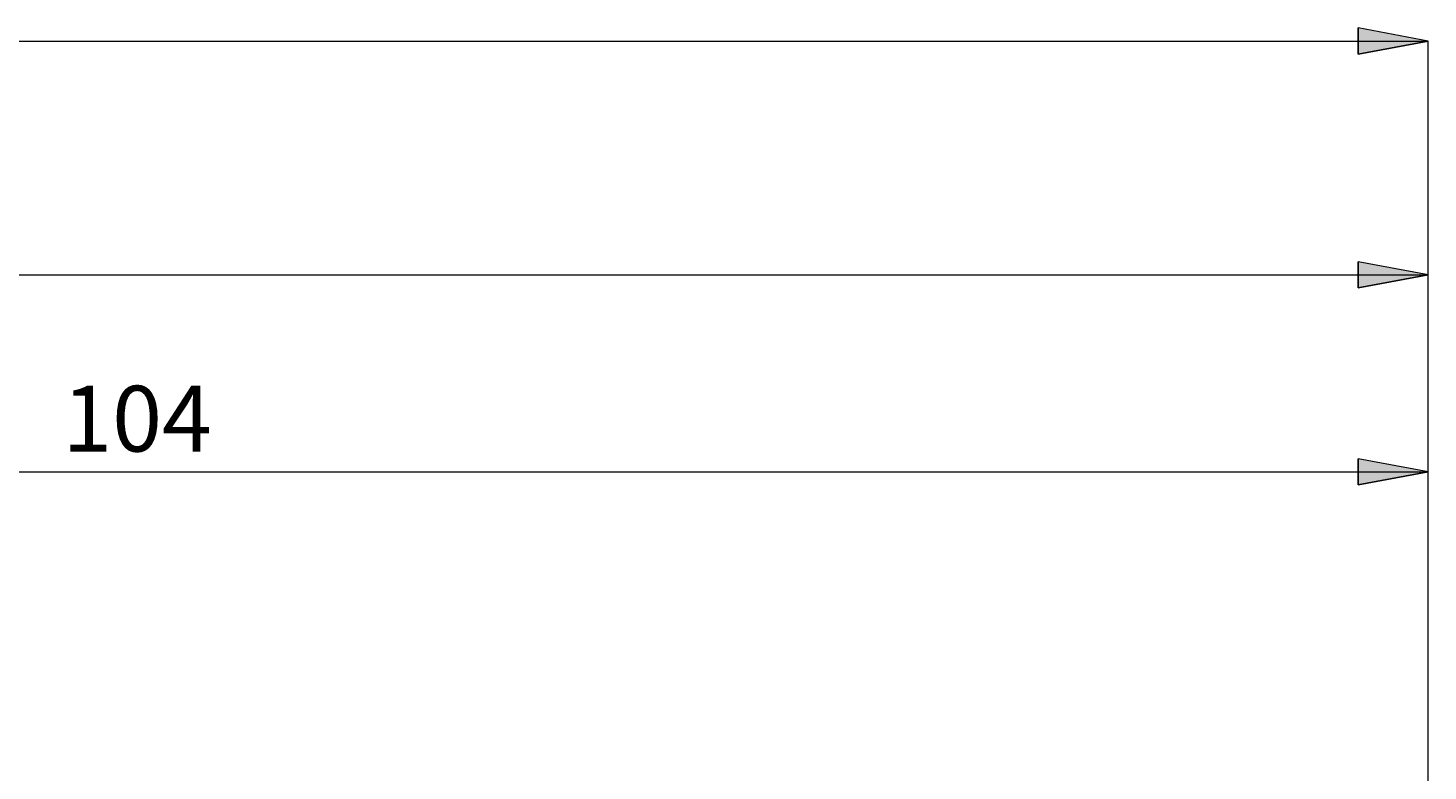
# Model space of a CAD drawing. Extents: x 13 to 827, y 18 to 576.
# Drawn here: x 469 to 583, y 373 to 434 of the extents above; entities that cross this region are included whole.
import ezdxf

# ---------------------------------------------------------------- set-up
doc = ezdxf.new("R2010")
doc.units = 0
doc.header["$MEASUREMENT"] = 0
doc.layers.add('Ebene 1', color=7, linetype='Continuous', lineweight=0)

msp = doc.modelspace()

# ---------------------------------------------------------------- hatches: boundary and pattern name
at = {"layer": 'Ebene 1', "true_color": 0x000000, "transparency": 33554687}
h = msp.add_hatch(color=18, dxfattribs=at)
h.dxf.hatch_style = 2
edge = h.paths.add_edge_path()
edge.add_spline(control_points=[(239, 432.63), (239, 432.63), (244.67, 433.7), (244.67, 433.7), (244.67, 433.7), (244.67, 431.57), (244.67, 431.57)], knot_values=[0, 0, 0, 0, 1, 1, 1, 2, 2, 2, 2], degree=3, periodic=0)
edge.add_line((244.67, 431.57), (239, 432.63))
edge = h.paths.add_edge_path()
edge.add_spline(control_points=[(582.75, 432.63), (582.75, 432.63), (577.08, 431.57), (577.08, 431.57), (577.08, 431.57), (577.08, 433.7), (577.08, 433.7)], knot_values=[0, 0, 0, 0, 1, 1, 1, 2, 2, 2, 2], degree=3, periodic=0)
edge.add_line((577.08, 433.7), (582.75, 432.63))
edge = h.paths.add_edge_path()
edge.add_spline(control_points=[(503.38, 254.51), (503.38, 254.51), (509.05, 255.57), (509.05, 255.57), (509.05, 255.57), (509.05, 253.44), (509.05, 253.44)], knot_values=[0, 0, 0, 0, 1, 1, 1, 2, 2, 2, 2], degree=3, periodic=0)
edge.add_line((509.05, 253.44), (503.38, 254.51))
edge = h.paths.add_edge_path()
edge.add_spline(control_points=[(582.75, 254.51), (582.75, 254.51), (577.08, 253.44), (577.08, 253.44), (577.08, 253.44), (577.08, 255.57), (577.08, 255.57)], knot_values=[0, 0, 0, 0, 1, 1, 1, 2, 2, 2, 2], degree=3, periodic=0)
edge.add_line((577.08, 255.57), (582.75, 254.51))
h = msp.add_hatch(color=18, dxfattribs=at)
h.dxf.hatch_style = 2
edge = h.paths.add_edge_path()
edge.add_spline(control_points=[(299.28, 413.62), (299.28, 413.62), (304.95, 414.68), (304.95, 414.68), (304.95, 414.68), (304.95, 412.55), (304.95, 412.55)], knot_values=[0, 0, 0, 0, 1, 1, 1, 2, 2, 2, 2], degree=3, periodic=0)
edge.add_line((304.95, 412.55), (299.28, 413.62))
edge = h.paths.add_edge_path()
edge.add_spline(control_points=[(582.75, 413.62), (582.75, 413.62), (577.08, 412.55), (577.08, 412.55), (577.08, 412.55), (577.08, 414.68), (577.08, 414.68)], knot_values=[0, 0, 0, 0, 1, 1, 1, 2, 2, 2, 2], degree=3, periodic=0)
edge.add_line((577.08, 414.68), (582.75, 413.62))
h = msp.add_hatch(color=18, dxfattribs=at)
h.dxf.hatch_style = 2
edge = h.paths.add_edge_path()
edge.add_spline(control_points=[(386.21, 397.6), (386.21, 397.6), (391.88, 398.66), (391.88, 398.66), (391.88, 398.66), (391.88, 396.54), (391.88, 396.54)], knot_values=[0, 0, 0, 0, 1, 1, 1, 2, 2, 2, 2], degree=3, periodic=0)
edge.add_line((391.88, 396.54), (386.21, 397.6))
edge = h.paths.add_edge_path()
edge.add_spline(control_points=[(582.75, 397.6), (582.75, 397.6), (577.08, 396.54), (577.08, 396.54), (577.08, 396.54), (577.08, 398.66), (577.08, 398.66)], knot_values=[0, 0, 0, 0, 1, 1, 1, 2, 2, 2, 2], degree=3, periodic=0)
edge.add_line((577.08, 398.66), (582.75, 397.6))

# ---------------------------------------------------------------- linework, layer by layer
at = {"layer": 'Ebene 1', "color": 18, "lineweight": 18, "true_color": 0x000000}
for points in [[(239, 432.63), (239, 432.63), (582.75, 432.63), (582.75, 432.63)], [(582.75, 351.31), (582.75, 351.31), (582.75, 432.63), (582.75, 432.63)], [(299.28, 413.62), (299.28, 413.62), (582.75, 413.62), (582.75, 413.62)], [(582.75, 351.31), (582.75, 351.31), (582.75, 413.62), (582.75, 413.62)], [(386.21, 397.6), (386.21, 397.6), (582.75, 397.6), (582.75, 397.6)], [(582.75, 351.31), (582.75, 351.31), (582.75, 397.6), (582.75, 397.6)]]:
    msp.add_open_spline(points, degree=3, dxfattribs=at)
for points in [[(582.75, 432.63), (582.75, 432.63), (577.08, 431.57), (577.08, 431.57), (577.08, 431.57), (577.08, 433.7), (577.08, 433.7), (577.08, 433.7), (582.75, 432.63), (582.75, 432.63)], [(582.75, 413.62), (582.75, 413.62), (577.08, 412.55), (577.08, 412.55), (577.08, 412.55), (577.08, 414.68), (577.08, 414.68), (577.08, 414.68), (582.75, 413.62), (582.75, 413.62)], [(582.75, 397.6), (582.75, 397.6), (577.08, 396.54), (577.08, 396.54), (577.08, 396.54), (577.08, 398.66), (577.08, 398.66), (577.08, 398.66), (582.75, 397.6), (582.75, 397.6)]]:
    msp.add_open_spline(points, degree=3, knots=[0, 0, 0, 0, 1, 1, 1, 2, 2, 2, 3, 3, 3, 3], dxfattribs=at)
at = {"layer": 'Ebene 1'}
for points in [[(582.75, 432.63), (582.75, 432.63), (577.08, 431.57), (577.08, 431.57), (577.08, 431.57), (577.08, 433.7), (577.08, 433.7)], [(582.75, 413.62), (582.75, 413.62), (577.08, 412.55), (577.08, 412.55), (577.08, 412.55), (577.08, 414.68), (577.08, 414.68)], [(582.75, 397.6), (582.75, 397.6), (577.08, 396.54), (577.08, 396.54), (577.08, 396.54), (577.08, 398.66), (577.08, 398.66)]]:
    msp.add_open_spline(points, degree=3, knots=[0, 0, 0, 0, 1, 1, 1, 2, 2, 2, 2], dxfattribs=at)

# ---------------------------------------------------------------- texts
at = {"layer": 'Ebene 1', "insert": (471.7, 399.24), "char_height": 0.2, "attachment_point": 7}
msp.add_mtext('\\C18;\\c0;\\FCentury Gothic|b0|i0|c1;\\H5.351843;\\W1.000302;  104  ', dxfattribs=at)

doc.saveas('drawing.dxf')
